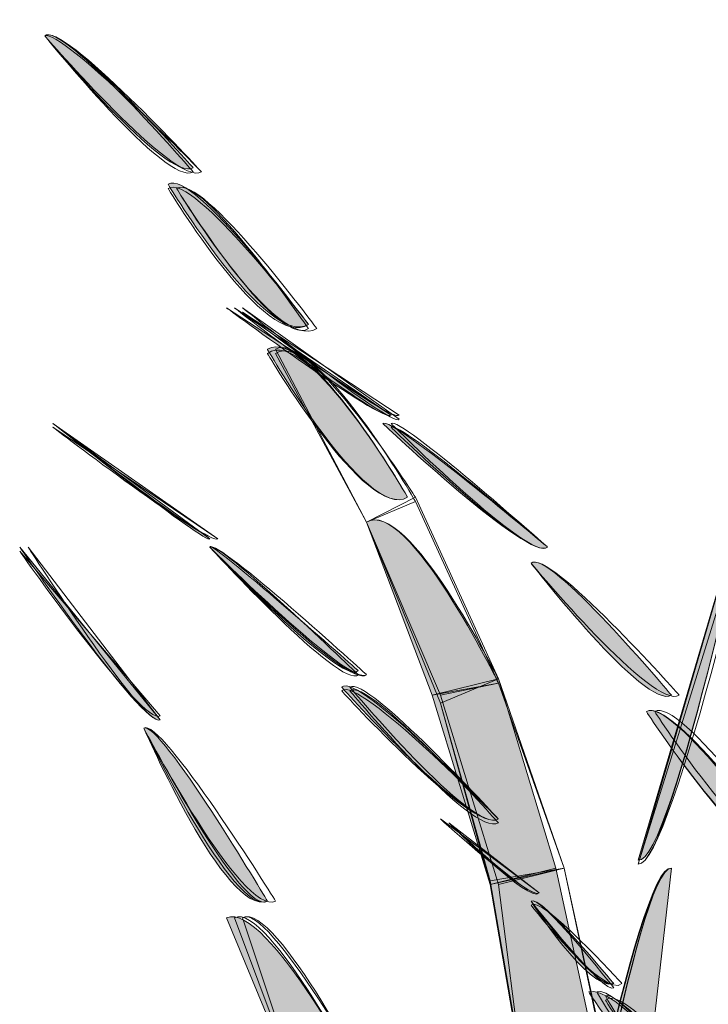
# Model space of a CAD drawing. Extents: x 0 to 219, y -8 to 280.
# Drawn here: x 153 to 155, y 226 to 229 of the extents above; entities that cross this region are included whole.
import ezdxf

# ---------------------------------------------------------------- set-up
doc = ezdxf.new("R2010")
doc.units = 0
doc.header["$LTSCALE"] = 10
doc.header["$MEASUREMENT"] = 0
doc.layers.add('CADdetails-2-HATCH', color=8, linetype='CONTINUOUS', lineweight=5)

msp = doc.modelspace()

# ---------------------------------------------------------------- hatches: boundary and pattern name
at = {"layer": 'CADdetails-2-HATCH', "true_color": 0xffffff}
h = msp.add_hatch(color=7, dxfattribs=at)
h.dxf.hatch_style = 2
edge = h.paths.add_edge_path()
edge.add_spline(control_points=[(153.3604, 228.2556), (153.2806, 228.2027), (152.8877, 228.6754), (152.8877, 228.6754), (152.9405, 228.7269), (153.3604, 228.2556), (153.3604, 228.2556)], knot_values=[0, 0, 0, 0, 1, 1, 1, 2, 2, 2, 2], degree=3, periodic=0)
at = {"layer": 'CADdetails-2-HATCH'}
h = msp.add_hatch(color=256, dxfattribs=at)
h.dxf.hatch_style = 2
edge = h.paths.add_edge_path()
edge.add_spline(control_points=[(153.7269, 227.7567), (153.5964, 227.6775), (153.2806, 228.2027), (153.2806, 228.2027), (153.3604, 228.2556), (153.7269, 227.7567), (153.7269, 227.7567)], knot_values=[0, 0, 0, 0, 1, 1, 1, 2, 2, 2, 2], degree=3, periodic=0)
at = {"layer": 'CADdetails-2-HATCH', "true_color": 0xffffff}
h = msp.add_hatch(color=7, dxfattribs=at)
h.dxf.hatch_style = 2
edge = h.paths.add_edge_path()
edge.add_spline(control_points=[(153.99, 227.4676), (153.9636, 227.441), (153.4663, 227.8095), (153.4663, 227.8095), (153.4663, 227.8095), (153.99, 227.4676), (153.99, 227.4676)], knot_values=[0, 0, 0, 0, 1, 1, 1, 2, 2, 2, 2], degree=3, periodic=0)
at = {"layer": 'CADdetails-2-HATCH'}
h = msp.add_hatch(color=256, dxfattribs=at)
h.dxf.hatch_style = 2
edge = h.paths.add_edge_path()
edge.add_spline(control_points=[(154.0428, 227.2063), (153.9119, 227.1271), (153.5964, 227.6775), (153.5964, 227.6775), (153.7269, 227.7567), (154.0428, 227.2063), (154.0428, 227.2063)], knot_values=[0, 0, 0, 0, 1, 1, 1, 2, 2, 2, 2], degree=3, periodic=0)
at = {"layer": 'CADdetails-2-HATCH', "true_color": 0xffffff}
h = msp.add_hatch(color=7, dxfattribs=at)
h.dxf.hatch_style = 2
edge = h.paths.add_edge_path()
edge.add_spline(control_points=[(154.488, 227.0478), (154.4356, 226.9961), (153.9636, 227.441), (153.9636, 227.441), (153.99, 227.4676), (154.488, 227.0478), (154.488, 227.0478)], knot_values=[0, 0, 0, 0, 1, 1, 1, 2, 2, 2, 2], degree=3, periodic=0)
h = msp.add_hatch(color=7, dxfattribs=at)
h.dxf.hatch_style = 2
edge = h.paths.add_edge_path()
edge.add_spline(control_points=[(153.4128, 227.0742), (153.4128, 227.0478), (152.9141, 227.441), (152.9141, 227.441), (152.9141, 227.441), (153.4128, 227.0742), (153.4128, 227.0742)], knot_values=[0, 0, 0, 0, 1, 1, 1, 2, 2, 2, 2], degree=3, periodic=0)
at = {"layer": 'CADdetails-2-HATCH'}
h = msp.add_hatch(color=256, dxfattribs=at)
h.dxf.hatch_style = 2
edge = h.paths.add_edge_path()
edge.add_spline(control_points=[(154.7765, 226.0512), (154.8823, 226.0248), (155.1708, 227.3895), (155.1708, 227.3895), (155.1708, 227.3895), (154.7765, 226.0512), (154.7765, 226.0512)], knot_values=[0, 0, 0, 0, 1, 1, 1, 2, 2, 2, 2], degree=3, periodic=0)
h = msp.add_hatch(color=256, dxfattribs=at)
h.dxf.hatch_style = 2
edge = h.paths.add_edge_path()
edge.add_spline(control_points=[(154.3316, 226.628), (154.3316, 226.628), (154.1208, 226.5763), (154.1208, 226.5763), (154.1208, 226.5763), (153.9119, 227.1271), (153.9119, 227.1271), (154.0428, 227.2063), (154.3316, 226.628), (154.3316, 226.628), (154.3316, 226.628), (154.3316, 226.628), (154.3316, 226.628)], knot_values=[0, 0, 0, 0, 1, 1, 1, 2, 2, 2, 3, 3, 3, 4, 4, 4, 4], degree=3, periodic=0)
at = {"layer": 'CADdetails-2-HATCH', "true_color": 0xffffff}
h = msp.add_hatch(color=7, dxfattribs=at)
h.dxf.hatch_style = 2
edge = h.paths.add_edge_path()
edge.add_spline(control_points=[(153.8856, 226.6542), (153.8328, 226.6018), (153.4128, 227.0478), (153.4128, 227.0478), (153.4128, 227.0742), (153.8856, 226.6542), (153.8856, 226.6542)], knot_values=[0, 0, 0, 0, 1, 1, 1, 2, 2, 2, 2], degree=3, periodic=0)
at = {"layer": 'CADdetails-2-HATCH'}
h = msp.add_hatch(color=256, dxfattribs=at)
h.dxf.hatch_style = 2
edge = h.paths.add_edge_path()
edge.add_spline(control_points=[(153.2549, 226.4975), (153.2032, 226.4708), (152.8082, 227.0478), (152.8082, 227.0478), (152.8082, 227.0478), (153.2549, 226.4975), (153.2549, 226.4975)], knot_values=[0, 0, 0, 0, 1, 1, 1, 2, 2, 2, 2], degree=3, periodic=0)
at = {"layer": 'CADdetails-2-HATCH', "true_color": 0xffffff}
h = msp.add_hatch(color=7, dxfattribs=at)
h.dxf.hatch_style = 2
edge = h.paths.add_edge_path()
edge.add_spline(control_points=[(154.8823, 226.5763), (154.8028, 226.5237), (154.4356, 226.9961), (154.4356, 226.9961), (154.488, 227.0478), (154.8823, 226.5763), (154.8823, 226.5763)], knot_values=[0, 0, 0, 0, 1, 1, 1, 2, 2, 2, 2], degree=3, periodic=0)
at = {"layer": 'CADdetails-2-HATCH'}
h = msp.add_hatch(color=256, dxfattribs=at)
h.dxf.hatch_style = 2
edge = h.paths.add_edge_path()
edge.add_spline(control_points=[(154.3316, 226.1818), (154.2528, 226.1303), (153.8328, 226.6018), (153.8328, 226.6018), (153.8856, 226.6542), (154.3316, 226.1818), (154.3316, 226.1818)], knot_values=[0, 0, 0, 0, 1, 1, 1, 2, 2, 2, 2], degree=3, periodic=0)
h = msp.add_hatch(color=256, dxfattribs=at)
h.dxf.hatch_style = 2
h.paths.add_polyline_path([(154.5144, 226.0248), (154.3052, 225.9731), (154.1208, 226.5763), (154.3316, 226.628)])
h = msp.add_hatch(color=256, dxfattribs=at)
h.dxf.hatch_style = 2
edge = h.paths.add_edge_path()
edge.add_spline(control_points=[(155.2495, 226.0774), (155.1444, 225.9984), (154.8028, 226.5237), (154.8028, 226.5237), (154.8823, 226.5763), (155.2495, 226.0774), (155.2495, 226.0774)], knot_values=[0, 0, 0, 0, 1, 1, 1, 2, 2, 2, 2], degree=3, periodic=0)
h = msp.add_hatch(color=256, dxfattribs=at)
h.dxf.hatch_style = 2
edge = h.paths.add_edge_path()
edge.add_spline(control_points=[(153.5964, 225.9203), (153.4663, 225.8676), (153.2032, 226.4708), (153.2032, 226.4708), (153.2549, 226.4975), (153.5964, 225.9203), (153.5964, 225.9203)], knot_values=[0, 0, 0, 0, 1, 1, 1, 2, 2, 2, 2], degree=3, periodic=0)
h = msp.add_hatch(color=256, dxfattribs=at)
h.dxf.hatch_style = 2
edge = h.paths.add_edge_path()
edge.add_spline(control_points=[(154.5144, 224.661), (154.5144, 224.661), (154.7251, 224.6348), (154.7251, 224.6348), (154.7251, 224.6348), (154.8823, 226.0248), (154.8823, 226.0248), (154.7765, 226.0512), (154.5144, 224.661), (154.5144, 224.661)], knot_values=[0, 0, 0, 0, 1, 1, 1, 2, 2, 2, 3, 3, 3, 3], degree=3, periodic=0)
h = msp.add_hatch(color=256, dxfattribs=at)
h.dxf.hatch_style = 2
h.paths.add_polyline_path([(154.6456, 225.4216), (154.4093, 225.3686), (154.3052, 225.9731), (154.5144, 226.0248)])
h = msp.add_hatch(color=256, dxfattribs=at)
h.dxf.hatch_style = 2
edge = h.paths.add_edge_path()
edge.add_spline(control_points=[(154.6987, 225.6578), (154.6192, 225.6312), (154.4356, 225.9203), (154.4356, 225.9203), (154.462, 225.9467), (154.6987, 225.6578), (154.6987, 225.6578)], knot_values=[0, 0, 0, 0, 1, 1, 1, 2, 2, 2, 2], degree=3, periodic=0)
h = msp.add_hatch(color=256, dxfattribs=at)
h.dxf.hatch_style = 2
edge = h.paths.add_edge_path()
edge.add_spline(control_points=[(153.9119, 225.3171), (153.9119, 225.3171), (153.7269, 225.238), (153.7269, 225.238), (153.7269, 225.238), (153.4663, 225.8676), (153.4663, 225.8676), (153.5964, 225.9203), (153.9119, 225.3171), (153.9119, 225.3171)], knot_values=[0, 0, 0, 0, 1, 1, 1, 2, 2, 2, 3, 3, 3, 3], degree=3, periodic=0)
at = {"layer": 'CADdetails-2-HATCH', "true_color": 0xffffff}
h = msp.add_hatch(color=7, dxfattribs=at)
h.dxf.hatch_style = 2
edge = h.paths.add_edge_path()
edge.add_spline(control_points=[(154.9337, 225.3686), (154.8292, 225.2906), (154.6192, 225.6312), (154.6192, 225.6312), (154.6987, 225.6578), (154.9337, 225.3686), (154.9337, 225.3686)], knot_values=[0, 0, 0, 0, 1, 1, 1, 2, 2, 2, 2], degree=3, periodic=0)

# ---------------------------------------------------------------- linework, layer by layer
at = {"layer": 'CADdetails-2-HATCH', "lineweight": 0}
for points in [[(154.3316, 226.628), (154.1472, 226.5501), (153.9119, 227.1271), (154.0677, 227.2063), (154.3316, 226.628)], [(154.3316, 226.628), (154.1472, 226.5501), (153.9119, 227.1271), (154.0677, 227.2063), (154.3316, 226.628)], [(154.3316, 226.6148), (154.1472, 226.5763), (153.9119, 227.1271), (154.0677, 227.1931), (154.3316, 226.6148)], [(154.5144, 226.0248), (154.3052, 225.9731), (154.1208, 226.5763), (154.3316, 226.628), (154.5144, 226.0248), (154.5144, 226.0248)], [(154.5408, 226.0248), (154.3052, 225.9731), (154.1208, 226.5763), (154.3316, 226.6148), (154.5408, 226.0248)], [(154.5408, 226.0248), (154.3052, 225.9731), (154.1472, 226.5501), (154.3316, 226.628), (154.5408, 226.0248)], [(154.5408, 226.0248), (154.3052, 225.9852), (154.1472, 226.5501), (154.3316, 226.628), (154.5408, 226.0248)], [(154.5408, 226.0248), (154.3316, 225.9731), (154.1472, 226.5763), (154.3316, 226.6148), (154.5408, 226.0248)], [(154.6724, 225.4084), (154.4093, 225.3817), (154.3052, 225.9731), (154.5408, 226.0248), (154.6724, 225.4084)], [(154.6456, 225.4216), (154.4093, 225.3686), (154.3052, 225.9731), (154.5144, 226.0248), (154.6456, 225.4216), (154.6456, 225.4216)], [(154.6724, 225.4216), (154.4093, 225.3686), (154.3052, 225.9731), (154.5408, 226.0248), (154.6724, 225.4216)], [(154.6724, 225.4084), (154.4093, 225.3817), (154.3052, 225.9852), (154.5408, 226.0248), (154.6724, 225.4084)], [(154.6724, 225.4216), (154.4093, 225.3686), (154.3316, 225.9731), (154.5408, 226.0248), (154.6724, 225.4216)]]:
    msp.add_lwpolyline(points, dxfattribs=at)
for points, knots in [([(153.3865, 228.2424), (153.3077, 228.1895), (152.8877, 228.6754), (152.8877, 228.6754), (152.9405, 228.7269), (153.3865, 228.2424), (153.3865, 228.2424)], [0, 0, 0, 0, 1, 1, 1, 2, 2, 2, 2]), ([(153.3604, 228.2556), (153.2806, 228.2027), (152.8877, 228.6754), (152.8877, 228.6754), (152.9405, 228.7269), (153.3604, 228.2556), (153.3604, 228.2556)], [0, 0, 0, 0, 1, 1, 1, 2, 2, 2, 2]), ([(153.3604, 228.2424), (153.2806, 228.1895), (152.8877, 228.6754), (152.8877, 228.6754), (152.9405, 228.7269), (153.3604, 228.2424), (153.3604, 228.2424)], [0, 0, 0, 0, 1, 1, 1, 2, 2, 2, 2]), ([(153.3865, 228.2424), (153.3077, 228.1895), (152.8877, 228.6754), (152.8877, 228.6754), (152.9405, 228.7005), (153.3865, 228.2424), (153.3865, 228.2424)], [0, 0, 0, 0, 1, 1, 1, 2, 2, 2, 2]), ([(153.3865, 228.2424), (153.3077, 228.1895), (152.8877, 228.6754), (152.8877, 228.6754), (152.9405, 228.7005), (153.3865, 228.2424), (153.3865, 228.2424)], [0, 0, 0, 0, 1, 1, 1, 2, 2, 2, 2]), ([(153.7269, 227.7567), (153.5964, 227.6775), (153.2806, 228.2027), (153.2806, 228.2027), (153.3604, 228.2556), (153.7269, 227.7567), (153.7269, 227.7567)], [0, 0, 0, 0, 1, 1, 1, 2, 2, 2, 2]), ([(153.7269, 227.7567), (153.5964, 227.6643), (153.2806, 228.1895), (153.2806, 228.1895), (153.3604, 228.2424), (153.7269, 227.7567), (153.7269, 227.7567)], [0, 0, 0, 0, 1, 1, 1, 2, 2, 2, 2]), ([(153.7269, 227.7433), (153.6228, 227.6775), (153.3077, 228.1895), (153.3077, 228.1895), (153.3865, 228.2424), (153.7269, 227.7433), (153.7269, 227.7433)], [0, 0, 0, 0, 1, 1, 1, 2, 2, 2, 2]), ([(153.7536, 227.7433), (153.6228, 227.6643), (153.3077, 228.1895), (153.3077, 228.1895), (153.3865, 228.2424), (153.7536, 227.7433), (153.7536, 227.7433)], [0, 0, 0, 0, 1, 1, 1, 2, 2, 2, 2]), ([(153.7269, 227.7433), (153.6228, 227.6775), (153.3077, 228.1895), (153.3077, 228.1895), (153.3865, 228.2424), (153.7269, 227.7433), (153.7269, 227.7433)], [0, 0, 0, 0, 1, 1, 1, 2, 2, 2, 2]), ([(153.99, 227.4676), (153.9636, 227.441), (153.4663, 227.8095), (153.4663, 227.8095), (153.4663, 227.8095), (153.99, 227.4676), (153.99, 227.4676)], [0, 0, 0, 0, 1, 1, 1, 2, 2, 2, 2]), ([(153.99, 227.4676), (153.9636, 227.441), (153.492, 227.8095), (153.492, 227.8095), (153.492, 227.8095), (153.99, 227.4676), (153.99, 227.4676)], [0, 0, 0, 0, 1, 1, 1, 2, 2, 2, 2]), ([(154.0164, 227.4544), (153.99, 227.4292), (153.5176, 227.8095), (153.5176, 227.8095), (153.5176, 227.8095), (154.0164, 227.4544), (154.0164, 227.4544)], [0, 0, 0, 0, 1, 1, 1, 2, 2, 2, 2]), ([(154.0164, 227.4544), (153.99, 227.4292), (153.5176, 227.8095), (153.5176, 227.8095), (153.5176, 227.8095), (154.0164, 227.4544), (154.0164, 227.4544)], [0, 0, 0, 0, 1, 1, 1, 2, 2, 2, 2]), ([(154.0164, 227.4676), (153.99, 227.441), (153.5176, 227.7961), (153.5176, 227.7961), (153.5176, 227.7961), (154.0164, 227.4676), (154.0164, 227.4676)], [0, 0, 0, 0, 1, 1, 1, 2, 2, 2, 2]), ([(154.0428, 227.2063), (153.9119, 227.1271), (153.5964, 227.6775), (153.5964, 227.6775), (153.7269, 227.7567), (154.0428, 227.2063), (154.0428, 227.2063)], [0, 0, 0, 0, 1, 1, 1, 2, 2, 2, 2]), ([(154.0428, 227.2063), (153.9119, 227.1271), (153.5964, 227.6643), (153.5964, 227.6643), (153.7269, 227.7567), (154.0428, 227.2063), (154.0428, 227.2063)], [0, 0, 0, 0, 1, 1, 1, 2, 2, 2, 2]), ([(154.0677, 227.2063), (154.0677, 227.2063), (153.9119, 227.1271), (153.9119, 227.1271), (153.9119, 227.1271), (153.6228, 227.6775), (153.6228, 227.6775), (153.7269, 227.7433), (154.0677, 227.2063), (154.0677, 227.2063)], [0, 0, 0, 0, 1, 1, 1, 2, 2, 2, 3, 3, 3, 3]), ([(154.0677, 227.1931), (154.0677, 227.1931), (153.9119, 227.1271), (153.9119, 227.1271), (153.9119, 227.1271), (153.6228, 227.6643), (153.6228, 227.6643), (153.7536, 227.7433), (154.0677, 227.1931), (154.0677, 227.1931)], [0, 0, 0, 0, 1, 1, 1, 2, 2, 2, 3, 3, 3, 3]), ([(154.0677, 227.2063), (154.0677, 227.2063), (153.9119, 227.1271), (153.9119, 227.1271), (153.9119, 227.1271), (153.6228, 227.6775), (153.6228, 227.6775), (153.7269, 227.7433), (154.0677, 227.2063), (154.0677, 227.2063)], [0, 0, 0, 0, 1, 1, 1, 2, 2, 2, 3, 3, 3, 3]), ([(154.488, 227.0478), (154.4356, 226.9961), (153.9636, 227.441), (153.9636, 227.441), (153.99, 227.4676), (154.488, 227.0478), (154.488, 227.0478)], [0, 0, 0, 0, 1, 1, 1, 2, 2, 2, 2]), ([(154.488, 227.0478), (154.4356, 226.9961), (153.9636, 227.441), (153.9636, 227.441), (153.99, 227.4676), (154.488, 227.0478), (154.488, 227.0478)], [0, 0, 0, 0, 1, 1, 1, 2, 2, 2, 2]), ([(154.488, 227.0478), (154.4356, 226.9961), (153.99, 227.441), (153.99, 227.441), (154.0164, 227.4676), (154.488, 227.0478), (154.488, 227.0478)], [0, 0, 0, 0, 1, 1, 1, 2, 2, 2, 2]), ([(153.4392, 227.0742), (153.4128, 227.0478), (152.9141, 227.441), (152.9141, 227.441), (152.9141, 227.441), (153.4392, 227.0742), (153.4392, 227.0742)], [0, 0, 0, 0, 1, 1, 1, 2, 2, 2, 2]), ([(153.4128, 227.0742), (153.4128, 227.0478), (152.9141, 227.441), (152.9141, 227.441), (152.9141, 227.441), (153.4128, 227.0742), (153.4128, 227.0742)], [0, 0, 0, 0, 1, 1, 1, 2, 2, 2, 2]), ([(153.4392, 227.0742), (153.4128, 227.0478), (152.9141, 227.441), (152.9141, 227.441), (152.9141, 227.441), (153.4392, 227.0742), (153.4392, 227.0742)], [0, 0, 0, 0, 1, 1, 1, 2, 2, 2, 2]), ([(153.4392, 227.0742), (153.4128, 227.0478), (152.9141, 227.4292), (152.9141, 227.4292), (152.9141, 227.4292), (153.4392, 227.0742), (153.4392, 227.0742)], [0, 0, 0, 0, 1, 1, 1, 2, 2, 2, 2]), ([(153.4392, 227.0742), (153.4128, 227.0478), (152.9141, 227.4292), (152.9141, 227.4292), (152.9141, 227.4292), (153.4392, 227.0742), (153.4392, 227.0742)], [0, 0, 0, 0, 1, 1, 1, 2, 2, 2, 2]), ([(154.488, 227.0478), (154.4356, 226.9961), (153.99, 227.4292), (153.99, 227.4292), (154.0164, 227.4544), (154.488, 227.0478), (154.488, 227.0478)], [0, 0, 0, 0, 1, 1, 1, 2, 2, 2, 2]), ([(154.488, 227.0478), (154.4356, 226.9961), (153.99, 227.4292), (153.99, 227.4292), (154.0164, 227.4544), (154.488, 227.0478), (154.488, 227.0478)], [0, 0, 0, 0, 1, 1, 1, 2, 2, 2, 2]), ([(154.7765, 226.038), (154.8823, 226.0248), (155.1968, 227.3895), (155.1968, 227.3895), (155.1968, 227.3895), (154.7765, 226.038), (154.7765, 226.038)], [0, 0, 0, 0, 1, 1, 1, 2, 2, 2, 2]), ([(154.7765, 226.038), (154.8823, 226.0248), (155.1968, 227.3895), (155.1968, 227.3895), (155.1968, 227.3895), (154.7765, 226.038), (154.7765, 226.038)], [0, 0, 0, 0, 1, 1, 1, 2, 2, 2, 2]), ([(154.7765, 226.0512), (154.8823, 226.0248), (155.1708, 227.3895), (155.1708, 227.3895), (155.1708, 227.3895), (154.7765, 226.0512), (154.7765, 226.0512)], [0, 0, 0, 0, 1, 1, 1, 2, 2, 2, 2]), ([(154.7765, 226.038), (154.8823, 226.0248), (155.1708, 227.3895), (155.1708, 227.3895), (155.1708, 227.3895), (154.7765, 226.038), (154.7765, 226.038)], [0, 0, 0, 0, 1, 1, 1, 2, 2, 2, 2]), ([(154.7765, 226.038), (154.8823, 226.0248), (155.1968, 227.3895), (155.1968, 227.3895), (155.1968, 227.3895), (154.7765, 226.038), (154.7765, 226.038)], [0, 0, 0, 0, 1, 1, 1, 2, 2, 2, 2]), ([(154.3316, 226.628), (154.3316, 226.628), (154.1208, 226.5763), (154.1208, 226.5763), (154.1208, 226.5763), (153.9119, 227.1271), (153.9119, 227.1271), (154.0428, 227.2063), (154.3316, 226.628), (154.3316, 226.628), (154.3316, 226.628), (154.3316, 226.628), (154.3316, 226.628)], [0, 0, 0, 0, 1, 1, 1, 2, 2, 2, 3, 3, 3, 4, 4, 4, 4]), ([(154.3316, 226.6148), (154.3316, 226.6148), (154.1208, 226.5763), (154.1208, 226.5763), (154.1208, 226.5763), (153.9119, 227.1271), (153.9119, 227.1271), (154.0428, 227.2063), (154.3316, 226.6148), (154.3316, 226.6148)], [0, 0, 0, 0, 1, 1, 1, 2, 2, 2, 3, 3, 3, 3]), ([(153.9119, 226.6412), (153.8592, 226.6018), (153.4128, 227.0478), (153.4128, 227.0478), (153.4392, 227.0742), (153.9119, 226.6412), (153.9119, 226.6412)], [0, 0, 0, 0, 1, 1, 1, 2, 2, 2, 2]), ([(153.9119, 226.6412), (153.8592, 226.5897), (153.4128, 227.0478), (153.4128, 227.0478), (153.4392, 227.0742), (153.9119, 226.6412), (153.9119, 226.6412)], [0, 0, 0, 0, 1, 1, 1, 2, 2, 2, 2]), ([(153.8856, 226.6542), (153.8328, 226.6018), (153.4128, 227.0478), (153.4128, 227.0478), (153.4128, 227.0742), (153.8856, 226.6542), (153.8856, 226.6542)], [0, 0, 0, 0, 1, 1, 1, 2, 2, 2, 2]), ([(153.8856, 226.6412), (153.8328, 226.5897), (153.4128, 227.0478), (153.4128, 227.0478), (153.4392, 227.0742), (153.8856, 226.6412), (153.8856, 226.6412)], [0, 0, 0, 0, 1, 1, 1, 2, 2, 2, 2]), ([(153.9119, 226.6412), (153.8592, 226.6018), (153.4128, 227.0478), (153.4128, 227.0478), (153.4392, 227.0742), (153.9119, 226.6412), (153.9119, 226.6412)], [0, 0, 0, 0, 1, 1, 1, 2, 2, 2, 2]), ([(153.2549, 226.4975), (153.2032, 226.4708), (152.8082, 227.0478), (152.8082, 227.0478), (152.8082, 227.0478), (153.2549, 226.4975), (153.2549, 226.4975)], [0, 0, 0, 0, 1, 1, 1, 2, 2, 2, 2]), ([(153.2549, 226.4975), (153.2032, 226.4708), (152.8082, 227.0478), (152.8082, 227.0478), (152.8082, 227.0478), (153.2549, 226.4975), (153.2549, 226.4975)], [0, 0, 0, 0, 1, 1, 1, 2, 2, 2, 2]), ([(153.2549, 226.5105), (153.2032, 226.4708), (152.8082, 227.0348), (152.8082, 227.0348), (152.8082, 227.0348), (153.2549, 226.5105), (153.2549, 226.5105)], [0, 0, 0, 0, 1, 1, 1, 2, 2, 2, 2]), ([(153.2549, 226.5105), (153.2032, 226.4708), (152.8082, 227.0348), (152.8082, 227.0348), (152.8082, 227.0348), (153.2549, 226.5105), (153.2549, 226.5105)], [0, 0, 0, 0, 1, 1, 1, 2, 2, 2, 2]), ([(153.2549, 226.4975), (153.2032, 226.4708), (152.8349, 227.0478), (152.8349, 227.0478), (152.8349, 227.0478), (153.2549, 226.4975), (153.2549, 226.4975)], [0, 0, 0, 0, 1, 1, 1, 2, 2, 2, 2]), ([(154.9073, 226.5763), (154.8292, 226.5237), (154.4356, 226.9961), (154.4356, 226.9961), (154.488, 227.0478), (154.9073, 226.5763), (154.9073, 226.5763)], [0, 0, 0, 0, 1, 1, 1, 2, 2, 2, 2]), ([(154.9073, 226.5763), (154.8292, 226.5237), (154.4356, 226.9961), (154.4356, 226.9961), (154.488, 227.0478), (154.9073, 226.5763), (154.9073, 226.5763)], [0, 0, 0, 0, 1, 1, 1, 2, 2, 2, 2]), ([(154.8823, 226.5763), (154.8028, 226.5237), (154.4356, 226.9961), (154.4356, 226.9961), (154.488, 227.0478), (154.8823, 226.5763), (154.8823, 226.5763)], [0, 0, 0, 0, 1, 1, 1, 2, 2, 2, 2]), ([(154.8823, 226.5763), (154.8028, 226.5237), (154.4356, 226.9961), (154.4356, 226.9961), (154.488, 227.0478), (154.8823, 226.5763), (154.8823, 226.5763)], [0, 0, 0, 0, 1, 1, 1, 2, 2, 2, 2]), ([(154.9073, 226.5763), (154.8292, 226.5237), (154.4356, 226.9961), (154.4356, 226.9961), (154.488, 227.0478), (154.9073, 226.5763), (154.9073, 226.5763)], [0, 0, 0, 0, 1, 1, 1, 2, 2, 2, 2]), ([(154.3316, 226.1818), (154.2528, 226.1303), (153.8328, 226.6018), (153.8328, 226.6018), (153.8856, 226.6542), (154.3316, 226.1818), (154.3316, 226.1818)], [0, 0, 0, 0, 1, 1, 1, 2, 2, 2, 2]), ([(154.3316, 226.1818), (154.2528, 226.1303), (153.8328, 226.5897), (153.8328, 226.5897), (153.8856, 226.6412), (154.3316, 226.1818), (154.3316, 226.1818)], [0, 0, 0, 0, 1, 1, 1, 2, 2, 2, 2]), ([(154.3316, 226.1818), (154.2528, 226.1303), (153.8592, 226.6018), (153.8592, 226.6018), (153.9119, 226.6412), (154.3316, 226.1818), (154.3316, 226.1818)], [0, 0, 0, 0, 1, 1, 1, 2, 2, 2, 2]), ([(154.3316, 226.1699), (154.2528, 226.1169), (153.8592, 226.5897), (153.8592, 226.5897), (153.9119, 226.6412), (154.3316, 226.1699), (154.3316, 226.1699)], [0, 0, 0, 0, 1, 1, 1, 2, 2, 2, 2]), ([(154.3316, 226.1818), (154.2528, 226.1303), (153.8592, 226.6018), (153.8592, 226.6018), (153.9119, 226.6412), (154.3316, 226.1818), (154.3316, 226.1818)], [0, 0, 0, 0, 1, 1, 1, 2, 2, 2, 2]), ([(155.2495, 226.0774), (155.1444, 225.9984), (154.8028, 226.5237), (154.8028, 226.5237), (154.8823, 226.5763), (155.2495, 226.0774), (155.2495, 226.0774)], [0, 0, 0, 0, 1, 1, 1, 2, 2, 2, 2]), ([(155.2495, 226.0642), (155.1444, 225.9984), (154.8028, 226.5237), (154.8028, 226.5237), (154.8823, 226.5763), (155.2495, 226.0642), (155.2495, 226.0642)], [0, 0, 0, 0, 1, 1, 1, 2, 2, 2, 2]), ([(155.2759, 226.0642), (155.1708, 225.9984), (154.8292, 226.5237), (154.8292, 226.5237), (154.9073, 226.5763), (155.2759, 226.0642), (155.2759, 226.0642)], [0, 0, 0, 0, 1, 1, 1, 2, 2, 2, 2]), ([(155.2759, 226.0642), (155.1708, 225.9984), (154.8292, 226.5237), (154.8292, 226.5237), (154.9073, 226.5763), (155.2759, 226.0642), (155.2759, 226.0642)], [0, 0, 0, 0, 1, 1, 1, 2, 2, 2, 2]), ([(155.2759, 226.0642), (155.1708, 225.9984), (154.8292, 226.5237), (154.8292, 226.5237), (154.9073, 226.5763), (155.2759, 226.0642), (155.2759, 226.0642)], [0, 0, 0, 0, 1, 1, 1, 2, 2, 2, 2]), ([(153.6228, 225.9203), (153.5176, 225.8676), (153.2032, 226.4708), (153.2032, 226.4708), (153.2549, 226.5105), (153.6228, 225.9203), (153.6228, 225.9203)], [0, 0, 0, 0, 1, 1, 1, 2, 2, 2, 2]), ([(153.6228, 225.9203), (153.5176, 225.8676), (153.2032, 226.4708), (153.2032, 226.4708), (153.2549, 226.5105), (153.6228, 225.9203), (153.6228, 225.9203)], [0, 0, 0, 0, 1, 1, 1, 2, 2, 2, 2]), ([(153.5964, 225.9203), (153.5176, 225.8676), (153.2032, 226.4708), (153.2032, 226.4708), (153.2549, 226.4975), (153.5964, 225.9203), (153.5964, 225.9203)], [0, 0, 0, 0, 1, 1, 1, 2, 2, 2, 2]), ([(153.5964, 225.9203), (153.4663, 225.8676), (153.2032, 226.4708), (153.2032, 226.4708), (153.2549, 226.4975), (153.5964, 225.9203), (153.5964, 225.9203)], [0, 0, 0, 0, 1, 1, 1, 2, 2, 2, 2]), ([(153.5964, 225.9203), (153.492, 225.8676), (153.2032, 226.4708), (153.2032, 226.4708), (153.2549, 226.4975), (153.5964, 225.9203), (153.5964, 225.9203)], [0, 0, 0, 0, 1, 1, 1, 2, 2, 2, 2]), ([(154.462, 225.9467), (154.4356, 225.9203), (154.1472, 226.1818), (154.1472, 226.1818), (154.1472, 226.1818), (154.462, 225.9467), (154.462, 225.9467)], [0, 0, 0, 0, 1, 1, 1, 2, 2, 2, 2]), ([(154.462, 225.9467), (154.4356, 225.9203), (154.1472, 226.1818), (154.1472, 226.1818), (154.1472, 226.1818), (154.462, 225.9467), (154.462, 225.9467)], [0, 0, 0, 0, 1, 1, 1, 2, 2, 2, 2]), ([(154.462, 225.9467), (154.4356, 225.9071), (154.1736, 226.1699), (154.1736, 226.1699), (154.1736, 226.1699), (154.462, 225.9467), (154.462, 225.9467)], [0, 0, 0, 0, 1, 1, 1, 2, 2, 2, 2]), ([(154.462, 225.9467), (154.4356, 225.9203), (154.1736, 226.1699), (154.1736, 226.1699), (154.1736, 226.1699), (154.462, 225.9467), (154.462, 225.9467)], [0, 0, 0, 0, 1, 1, 1, 2, 2, 2, 2]), ([(154.462, 225.9467), (154.4356, 225.9071), (154.1736, 226.1699), (154.1736, 226.1699), (154.1736, 226.1699), (154.462, 225.9467), (154.462, 225.9467)], [0, 0, 0, 0, 1, 1, 1, 2, 2, 2, 2]), ([(154.5144, 224.661), (154.5144, 224.661), (154.7251, 224.6348), (154.7251, 224.6348), (154.7251, 224.6348), (154.8823, 226.0248), (154.8823, 226.0248), (154.7765, 226.0512), (154.5144, 224.661), (154.5144, 224.661)], [0, 0, 0, 0, 1, 1, 1, 2, 2, 2, 3, 3, 3, 3]), ([(154.5144, 224.661), (154.5144, 224.661), (154.7251, 224.6348), (154.7251, 224.6348), (154.7251, 224.6348), (154.8823, 226.0248), (154.8823, 226.0248), (154.7765, 226.038), (154.5144, 224.661), (154.5144, 224.661)], [0, 0, 0, 0, 1, 1, 1, 2, 2, 2, 3, 3, 3, 3]), ([(154.5408, 224.6478), (154.5408, 224.6478), (154.7251, 224.6348), (154.7251, 224.6348), (154.7251, 224.6348), (154.8823, 226.0248), (154.8823, 226.0248), (154.7765, 226.038), (154.5408, 224.6478), (154.5408, 224.6478)], [0, 0, 0, 0, 1, 1, 1, 2, 2, 2, 3, 3, 3, 3]), ([(154.5408, 224.661), (154.5408, 224.661), (154.7251, 224.6348), (154.7251, 224.6348), (154.7251, 224.6348), (154.8823, 226.0248), (154.8823, 226.0248), (154.7765, 226.038), (154.5408, 224.661), (154.5408, 224.661)], [0, 0, 0, 0, 1, 1, 1, 2, 2, 2, 3, 3, 3, 3]), ([(154.5408, 224.6478), (154.5408, 224.6478), (154.7251, 224.6348), (154.7251, 224.6348), (154.7251, 224.6348), (154.8823, 226.0248), (154.8823, 226.0248), (154.7765, 226.038), (154.5408, 224.6478), (154.5408, 224.6478)], [0, 0, 0, 0, 1, 1, 1, 2, 2, 2, 3, 3, 3, 3]), ([(154.7251, 225.6578), (154.6724, 225.605), (154.4356, 225.9071), (154.4356, 225.9071), (154.462, 225.9467), (154.7251, 225.6578), (154.7251, 225.6578)], [0, 0, 0, 0, 1, 1, 1, 2, 2, 2, 2]), ([(154.6987, 225.6446), (154.6724, 225.6182), (154.4356, 225.9203), (154.4356, 225.9203), (154.462, 225.9467), (154.6987, 225.6446), (154.6987, 225.6446)], [0, 0, 0, 0, 1, 1, 1, 2, 2, 2, 2]), ([(154.6987, 225.6578), (154.6192, 225.6312), (154.4356, 225.9203), (154.4356, 225.9203), (154.462, 225.9467), (154.6987, 225.6578), (154.6987, 225.6578)], [0, 0, 0, 0, 1, 1, 1, 2, 2, 2, 2]), ([(154.6987, 225.6578), (154.6456, 225.6312), (154.4356, 225.9203), (154.4356, 225.9203), (154.462, 225.9467), (154.6987, 225.6578), (154.6987, 225.6578)], [0, 0, 0, 0, 1, 1, 1, 2, 2, 2, 2]), ([(154.7251, 225.6578), (154.6724, 225.605), (154.4356, 225.9071), (154.4356, 225.9071), (154.462, 225.9467), (154.7251, 225.6578), (154.7251, 225.6578)], [0, 0, 0, 0, 1, 1, 1, 2, 2, 2, 2]), ([(153.9119, 225.3171), (153.9119, 225.3171), (153.7269, 225.238), (153.7269, 225.238), (153.7269, 225.238), (153.4663, 225.8676), (153.4663, 225.8676), (153.5964, 225.9203), (153.9119, 225.3171), (153.9119, 225.3171)], [0, 0, 0, 0, 1, 1, 1, 2, 2, 2, 3, 3, 3, 3]), ([(153.9119, 225.3171), (153.9119, 225.3171), (153.7269, 225.238), (153.7269, 225.238), (153.7269, 225.238), (153.492, 225.8676), (153.492, 225.8676), (153.5964, 225.9203), (153.9119, 225.3171), (153.9119, 225.3171)], [0, 0, 0, 0, 1, 1, 1, 2, 2, 2, 3, 3, 3, 3]), ([(153.9372, 225.3039), (153.9372, 225.3039), (153.7269, 225.238), (153.7269, 225.238), (153.7269, 225.238), (153.5176, 225.8676), (153.5176, 225.8676), (153.6228, 225.9203), (153.9372, 225.3039), (153.9372, 225.3039)], [0, 0, 0, 0, 1, 1, 1, 2, 2, 2, 3, 3, 3, 3]), ([(153.9372, 225.3171), (153.9372, 225.3171), (153.7269, 225.238), (153.7269, 225.238), (153.7269, 225.238), (153.5176, 225.8676), (153.5176, 225.8676), (153.5964, 225.9203), (153.9372, 225.3171), (153.9372, 225.3171)], [0, 0, 0, 0, 1, 1, 1, 2, 2, 2, 3, 3, 3, 3]), ([(153.9372, 225.3039), (153.9372, 225.3039), (153.7269, 225.238), (153.7269, 225.238), (153.7269, 225.238), (153.5176, 225.8676), (153.5176, 225.8676), (153.6228, 225.9203), (153.9372, 225.3039), (153.9372, 225.3039)], [0, 0, 0, 0, 1, 1, 1, 2, 2, 2, 3, 3, 3, 3]), ([(154.9337, 225.3686), (154.8292, 225.2906), (154.6192, 225.6312), (154.6192, 225.6312), (154.6987, 225.6578), (154.9337, 225.3686), (154.9337, 225.3686)], [0, 0, 0, 0, 1, 1, 1, 2, 2, 2, 2]), ([(154.9337, 225.3686), (154.8292, 225.2906), (154.6456, 225.6312), (154.6456, 225.6312), (154.6987, 225.6578), (154.9337, 225.3686), (154.9337, 225.3686)], [0, 0, 0, 0, 1, 1, 1, 2, 2, 2, 2]), ([(154.9601, 225.3686), (154.856, 225.3039), (154.6724, 225.605), (154.6724, 225.605), (154.7251, 225.6578), (154.9601, 225.3686), (154.9601, 225.3686)], [0, 0, 0, 0, 1, 1, 1, 2, 2, 2, 2]), ([(154.9601, 225.3686), (154.856, 225.3039), (154.6724, 225.605), (154.6724, 225.605), (154.7251, 225.6578), (154.9601, 225.3686), (154.9601, 225.3686)], [0, 0, 0, 0, 1, 1, 1, 2, 2, 2, 2]), ([(154.9601, 225.3686), (154.856, 225.2906), (154.6724, 225.6182), (154.6724, 225.6182), (154.6987, 225.6446), (154.9601, 225.3686), (154.9601, 225.3686)], [0, 0, 0, 0, 1, 1, 1, 2, 2, 2, 2])]:
    msp.add_open_spline(points, degree=3, knots=knots, dxfattribs=at)

doc.saveas('drawing.dxf')
